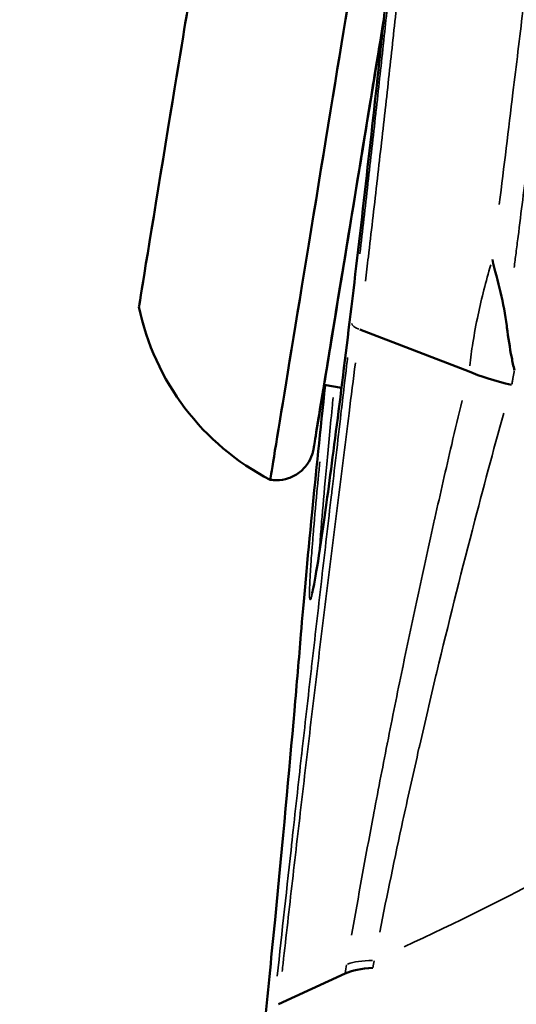
# Model space of a CAD drawing. Units: millimetres. Extents: x -628 to 23287, y 6 to 18232.
# Drawn here: x 3482 to 3498, y 1064 to 1096 of the extents above; entities that cross this region are included whole.
import ezdxf

# ---------------------------------------------------------------- set-up
doc = ezdxf.new("R2010")
doc.units = ezdxf.units.MM
doc.header["$MEASUREMENT"] = 0
doc.layers.add('Visible (ISO)', color=7, linetype='Continuous', lineweight=50)
doc.layers.add('Visible Narrow (ISO)', color=7, linetype='Continuous', lineweight=35)
doc.styles.get("Standard").update_dxf_attribs({"font": 'square721_bt_roman.ttf'})
doc.dimstyles.get("Standard").update_dxf_attribs({"dimtxt": 200, "dimasz": 100, "dimexe": 0.18, "dimexo": 0.0625, "dimgap": 40, "dimtad": 1, "dimdec": 0, "dimlfac": 0.1, "dimrnd": 5, "dimzin": 0, "dimdsep": 46, "dimtxsty": 'Standard', "dimcen": 0.09, "dimse1": 1, "dimse2": 1, "dimadec": 0, "dimazin": 0, "dimtfac": 1, "dimtdec": 0, "dimtofl": 0, "dimtmove": 0, "dimatfit": 3, "dimfxl": 1, "dimtolj": 1, "dimtzin": 0, "dimarcsym": 0})

# ---------------------------------------------------------------- blocks, each defined once
blk = doc.blocks.new('*D12')
at = {"color": 0, "lineweight": -2, "transparency": 16777216}
blk.add_line((-85.414, 7898.849), (-85.414, 185.753), dxfattribs=at)
at = {"color": 0, "transparency": 16777216}
for points in [[(-115.414, 7898.849), (-55.414, 7898.849), (-85.414, 8078.849)], [(-115.414, 185.753), (-55.414, 185.753), (-85.414, 5.753)]]:
    blk.add_solid(points, dxfattribs=at)
at = {"layer": 'Defpoints', "color": 0, "transparency": 16777216}
for p in [(9495.963, 8078.849), (-85.414, 5.753), (4041.512, 5.753)]:
    blk.add_point(p, dxfattribs=at)
at = {"color": 0, "transparency": 16777216, "insert": (-364.645, 4042.301), "char_height": 350, "attachment_point": 5, "rotation": 90}
blk.add_mtext('\\A1;805', dxfattribs=at)

msp = doc.modelspace()

# ---------------------------------------------------------------- linework, layer by layer
at = {"layer": 'Visible (ISO)'}
for p, q in [((3492.573, 1085.768), (3496.042, 1084.434)), ((3491.995, 1083.917), (3491.439, 1084.008)), ((3492.328, 1083.862), (3492.328, 1083.863)), ((3491.984, 1081.139), (3491.984, 1081.139)), ((3489.994, 1064.334), (3492.106, 1065.31))]:
    msp.add_line(p, q, dxfattribs=at)
msp.add_arc((3493.398, 1088.104), 8, 191.6493, 242.7158, dxfattribs=at)
for centre, major_axis, ratio, start_param, end_param in [((3491.264, 1090.37), (1.533, 9.375), 0.000013, 6.28303, 9.424618), ((3486.329, 1091.176), (0.766, 4.688), 0.000013, 0.000035, 3.14156), ((3492.448, 1090.176), (-1.251, -7.648), 0.000013, 3.92668, 6.915133), ((3492.448, 1090.176), (-1.251, -7.648), 0.000013, 3.927307, 6.915854), ((3492.448, 1090.176), (-1.009, -6.168), 0.000013, 3.643244, 6.28238), ((3497.494, 1084.432), (-1.955, 0.424), 0.216662, 0.781755, 1.567318), ((3493.79, 1064.779), (1.991, -0.211), 0.347056, 2.01998, 2.614155)]:
    msp.add_ellipse(centre, major_axis=major_axis, ratio=ratio, start_param=start_param, end_param=end_param, dxfattribs=at)
for points, knots in [([(1300.792, 1121.297), (1437.36, 994.599), (1583.335, 877.586), (1892.154, 664.597), (2055.111, 568.782), (2393.547, 401.306), (2569.023, 329.645), (2928.773, 211.992), (3113.044, 166), (3485.664, 100.799), (3673.99, 81.474), (3862.758, 75.557)], [2.3851682, 2.3851682, 2.3851682, 2.3851682, 2.5300293, 2.5300293, 2.6759388, 2.6759388, 2.8218483, 2.8218483, 2.9677579, 2.9677579, 3.1130359, 3.1130359, 3.1130359, 3.1130359]), ([(3491.063, 1077.389), (3491.063, 1077.389), (3491.067, 1077.405), (3491.09, 1077.497), (3491.117, 1077.629), (3491.206, 1078.127), (3491.282, 1078.611), (3491.476, 1079.943), (3491.602, 1080.861), (3491.878, 1082.978), (3492.033, 1084.21), (3492.349, 1086.811), (3492.515, 1088.214), (3492.835, 1091.003), (3492.994, 1092.426), (3493.284, 1095.11), (3493.419, 1096.405), (3493.648, 1098.692), (3493.744, 1099.715), (3493.886, 1101.356), (3493.934, 1101.999), (3493.963, 1102.569), (3493.967, 1102.698), (3493.966, 1102.81), (3493.965, 1102.835), (3493.965, 1102.835)], [0.118492, 0.118492, 0.118492, 0.118492, 0.187184, 0.187184, 0.374467, 0.374467, 0.719375, 0.719375, 1.128056, 1.128056, 1.547475, 1.547475, 1.968515, 1.968515, 2.3904, 2.3904, 2.813449, 2.813449, 3.235657, 3.235657, 3.65633, 3.65633, 3.830839, 3.830839, 3.915224, 3.915224, 3.915224, 3.915224]), ([(3496.785, 1087.995), (3496.86, 1087.652), (3496.958, 1087.299), (3497.042, 1086.948), (3497.126, 1086.596), (3497.198, 1086.244), (3497.24, 1085.885)], [-0.000028545, -0.000028545, -0.000028545, -0.000028545, 0.0010668, 0.0010668, 0.0010668, 0.002162143, 0.002162143, 0.002162143, 0.002162143]), ([(3497.24, 1085.885), (3497.243, 1085.867), (3497.245, 1085.848), (3497.247, 1085.83), (3497.286, 1085.51), (3497.336, 1085.193), (3497.397, 1084.879), (3497.423, 1084.741), (3497.452, 1084.604), (3497.483, 1084.467)], [0, 0, 0, 0, 0.000056617, 0.000056617, 0.000056617, 0.001033879, 0.001033879, 0.001033879, 0.001463336, 0.001463336, 0.001463336, 0.001463336]), ([(3491.44, 1084.008), (3491.439, 1084.005), (3491.439, 1084.002), (3491.345, 1083.428), (3491.268, 1082.957), (3491.158, 1082.284), (3491.124, 1082.075), (3491.111, 1081.999), (3491.11, 1081.993), (3491.109, 1081.987), (3491.109, 1081.986), (3491.109, 1081.984), (3491.109, 1081.985), (3491.108, 1081.981), (3491.108, 1081.98), (3491.108, 1081.979), (3491.108, 1081.978), (3491.107, 1081.976), (3491.107, 1081.975), (3491.107, 1081.973), (3491.107, 1081.972), (3491.106, 1081.968), (3491.105, 1081.965), (3491.104, 1081.956), (3491.102, 1081.949), (3491.099, 1081.931), (3491.096, 1081.919), (3491.085, 1081.87), (3491.075, 1081.834), (3491.027, 1081.692), (3490.976, 1081.589), (3490.839, 1081.391), (3490.748, 1081.296), (3490.544, 1081.143), (3490.429, 1081.082), (3490.187, 1081), (3490.058, 1080.979), (3489.864, 1080.978), (3489.797, 1080.983), (3489.731, 1080.994)], [2.18928, 2.18928, 2.18928, 2.18928, 2.1905723, 2.1905723, 2.4550428, 2.4550428, 2.7195168, 2.7195168, 2.7558983, 2.7558983, 2.7695385, 2.7695385, 2.7797696, 2.7797696, 2.7808328, 2.7808328, 2.7815259, 2.7815259, 2.7820094, 2.7820094, 2.7824949, 2.7824949, 2.7834745, 2.7834745, 2.785405, 2.785405, 2.7891302, 2.7891302, 2.8003111, 2.8003111, 2.8341533, 2.8341533, 2.8725302, 2.8725302, 2.9107616, 2.9107616, 2.9489981, 2.9489981, 2.9690406, 2.9690406, 2.9690406, 2.9690406]), ([(3490.705, 1076.087), (3490.789, 1077.107), (3490.911, 1078.44), (3491.182, 1081.186), (3491.323, 1082.559), (3491.476, 1084.002)], [0, 0, 0, 0, 0.581573, 0.581573, 1.048088, 1.048088, 1.048088, 1.048088]), ([(3489.188, 1060.176), (3489.446, 1062.63), (3489.68, 1064.94), (3490.127, 1069.515), (3490.331, 1071.726), (3490.574, 1074.514), (3490.643, 1075.323), (3490.706, 1076.089)], [0, 0, 0, 0, 0.809752, 0.809752, 1.784154, 1.784154, 2.218422, 2.218422, 2.218422, 2.218422])]:
    msp.add_open_spline(points, degree=3, knots=knots, dxfattribs=at)
at = {"layer": 'Visible Narrow (ISO)'}
for centre, major_axis, ratio, start_param, end_param in [((3492.448, 1090.176), (-1.339, -8.191), 0.000013, 4.141525, 6.850141), ((3493.311, 1085.848), (-0.993, 0.119), 0.241304, 0.05753, 0.724759), ((3491.466, 1075.958), (-0.636, 0.469), 0.900617, 0.468153, 0.50545), ((3493.829, 1065.012), (-1.975, 0.313), 0.325087, 5.208599, 5.742078)]:
    msp.add_ellipse(centre, major_axis=major_axis, ratio=ratio, start_param=start_param, end_param=end_param, dxfattribs=at)
for points, knots in [([(3500.053, 1110.636), (3500.055, 1110.6), (3500.055, 1110.554), (3500.054, 1110.496), (3500.054, 1110.489), (3500.054, 1110.482), (3500.053, 1110.475), (3500.05, 1110.34), (3500.04, 1110.149), (3500.022, 1109.902), (3500.021, 1109.886), (3500.02, 1109.869), (3500.018, 1109.853), (3500.01, 1109.735), (3500, 1109.606), (3499.988, 1109.467), (3499.975, 1109.307), (3499.96, 1109.134), (3499.943, 1108.946), (3499.94, 1108.919), (3499.938, 1108.89), (3499.935, 1108.862), (3499.903, 1108.507), (3499.864, 1108.105), (3499.819, 1107.656), (3499.815, 1107.614), (3499.811, 1107.571), (3499.807, 1107.528), (3499.786, 1107.324), (3499.764, 1107.109), (3499.741, 1106.884), (3499.713, 1106.613), (3499.683, 1106.328), (3499.651, 1106.033), (3499.645, 1105.975), (3499.639, 1105.916), (3499.633, 1105.857), (3499.511, 1104.718), (3499.367, 1103.422), (3499.201, 1101.967), (3499.19, 1101.873), (3499.179, 1101.779), (3499.168, 1101.684), (3499.135, 1101.39), (3499.1, 1101.093), (3499.065, 1100.791), (3499.019, 1100.392), (3498.972, 1099.986), (3498.923, 1099.574), (3498.91, 1099.463), (3498.897, 1099.351), (3498.884, 1099.239), (3498.8, 1098.519), (3498.712, 1097.779), (3498.621, 1097.02), (3498.606, 1096.891), (3498.59, 1096.762), (3498.574, 1096.632), (3498.537, 1096.319), (3498.499, 1096.003), (3498.46, 1095.684), (3498.444, 1095.546), (3498.427, 1095.407), (3498.41, 1095.268), (3498.372, 1094.95), (3498.333, 1094.631), (3498.294, 1094.312), (3498.276, 1094.166), (3498.258, 1094.019), (3498.24, 1093.873), (3498.145, 1093.098), (3498.049, 1092.317), (3497.952, 1091.532), (3497.932, 1091.373), (3497.912, 1091.214), (3497.893, 1091.054), (3497.796, 1090.279), (3497.699, 1089.499), (3497.6, 1088.716), (3497.578, 1088.543), (3497.556, 1088.37), (3497.534, 1088.196), (3497.515, 1088.041), (3497.495, 1087.887), (3497.476, 1087.732)], [0.05781868, 0.05781868, 0.05781868, 0.05781868, 0.05904474, 0.05904474, 0.05904474, 0.05918844, 0.05918844, 0.05918844, 0.06191761, 0.06191761, 0.06191761, 0.06209611, 0.06209611, 0.06209611, 0.06335405, 0.06335405, 0.06335405, 0.06479049, 0.06479049, 0.06479049, 0.0650038, 0.0650038, 0.0650038, 0.06766336, 0.06766336, 0.06766336, 0.0679115, 0.0679115, 0.0679115, 0.0690998, 0.0690998, 0.0690998, 0.07053624, 0.07053624, 0.07053624, 0.07081907, 0.07081907, 0.07081907, 0.07628198, 0.07628198, 0.07628198, 0.076634, 0.076634, 0.076634, 0.07771842, 0.07771842, 0.07771842, 0.07915486, 0.07915486, 0.07915486, 0.07954173, 0.07954173, 0.07954173, 0.08202773, 0.08202773, 0.08202773, 0.08244922, 0.08244922, 0.08244922, 0.08346417, 0.08346417, 0.08346417, 0.08390286, 0.08390286, 0.08390286, 0.08490061, 0.08490061, 0.08490061, 0.08535679, 0.08535679, 0.08535679, 0.08777348, 0.08777348, 0.08777348, 0.08826431, 0.08826431, 0.08826431, 0.09064635, 0.09064635, 0.09064635, 0.09117161, 0.09117161, 0.09117161, 0.09164025, 0.09164025, 0.09164025, 0.09164025]), ([(3497.003, 1089.742), (3497.151, 1090.936), (3497.296, 1092.119), (3497.491, 1093.728), (3497.544, 1094.163), (3497.648, 1095.029), (3497.7, 1095.46), (3497.851, 1096.733), (3497.949, 1097.557), (3498.136, 1099.158), (3498.225, 1099.936), (3498.355, 1101.065), (3498.397, 1101.437), (3498.478, 1102.161), (3498.518, 1102.513), (3498.708, 1104.224), (3498.838, 1105.437), (3499.054, 1107.545), (3499.135, 1108.395), (3499.203, 1109.209), (3499.215, 1109.359), (3499.236, 1109.634), (3499.244, 1109.758), (3499.265, 1110.087), (3499.271, 1110.25), (3499.27, 1110.404), (3499.269, 1110.44), (3499.266, 1110.465)], [0.0055069, 0.0055069, 0.0055069, 0.0055069, 0.00913905, 0.00913905, 0.01048816, 0.01048816, 0.01183728, 0.01183728, 0.01453552, 0.01453552, 0.01723375, 0.01723375, 0.01858287, 0.01858287, 0.01993199, 0.01993199, 0.02532846, 0.02532846, 0.03072493, 0.03072493, 0.03207405, 0.03207405, 0.03342317, 0.03342317, 0.03612141, 0.03612141, 0.0372647, 0.0372647, 0.0372647, 0.0372647]), ([(3494.698, 1106.818), (3494.699, 1106.809), (3494.701, 1106.799), (3494.702, 1106.787), (3494.705, 1106.749), (3494.707, 1106.698), (3494.707, 1106.634), (3494.707, 1106.633), (3494.707, 1106.632), (3494.707, 1106.631), (3494.707, 1106.501), (3494.701, 1106.32), (3494.689, 1106.087), (3494.677, 1105.858), (3494.658, 1105.578), (3494.634, 1105.248), (3494.634, 1105.245), (3494.634, 1105.241), (3494.633, 1105.238), (3494.621, 1105.074), (3494.608, 1104.898), (3494.593, 1104.711), (3494.578, 1104.521), (3494.561, 1104.32), (3494.543, 1104.108), (3494.543, 1104.105), (3494.542, 1104.102), (3494.542, 1104.098), (3494.506, 1103.677), (3494.465, 1103.214), (3494.418, 1102.709), (3494.418, 1102.703), (3494.417, 1102.697), (3494.416, 1102.691), (3494.393, 1102.442), (3494.369, 1102.183), (3494.343, 1101.914), (3494.317, 1101.637), (3494.289, 1101.35), (3494.26, 1101.057), (3494.26, 1101.052), (3494.259, 1101.047), (3494.259, 1101.041), (3494.202, 1100.459), (3494.14, 1099.847), (3494.075, 1099.205), (3494.074, 1099.198), (3494.073, 1099.19), (3494.072, 1099.182), (3494.007, 1098.542), (3493.937, 1097.874), (3493.863, 1097.175), (3493.862, 1097.166), (3493.861, 1097.156), (3493.86, 1097.147), (3493.824, 1096.802), (3493.787, 1096.452), (3493.749, 1096.099), (3493.71, 1095.737), (3493.67, 1095.371), (3493.63, 1095.002), (3493.629, 1094.993), (3493.628, 1094.984), (3493.627, 1094.975), (3493.548, 1094.246), (3493.466, 1093.502), (3493.381, 1092.746), (3493.38, 1092.734), (3493.378, 1092.721), (3493.377, 1092.709), (3493.293, 1091.955), (3493.205, 1091.185), (3493.117, 1090.415), (3493.116, 1090.406), (3493.115, 1090.398), (3493.114, 1090.389), (3493.026, 1089.615), (3492.936, 1088.838), (3492.846, 1088.072), (3492.816, 1087.813), (3492.785, 1087.555), (3492.755, 1087.298)], [0.04509262, 0.04509262, 0.04509262, 0.04509262, 0.04546247, 0.04546247, 0.04546247, 0.04662818, 0.04662818, 0.04662818, 0.04664375, 0.04664375, 0.04664375, 0.04898013, 0.04898013, 0.04898013, 0.051291, 0.051291, 0.051291, 0.05131525, 0.05131525, 0.05131525, 0.05245671, 0.05245671, 0.05245671, 0.05362241, 0.05362241, 0.05362241, 0.05364037, 0.05364037, 0.05364037, 0.05595383, 0.05595383, 0.05595383, 0.05598239, 0.05598239, 0.05598239, 0.05711953, 0.05711953, 0.05711953, 0.05828524, 0.05828524, 0.05828524, 0.05830572, 0.05830572, 0.05830572, 0.06061665, 0.06061665, 0.06061665, 0.06064523, 0.06064523, 0.06064523, 0.06294806, 0.06294806, 0.06294806, 0.06297921, 0.06297921, 0.06297921, 0.06411377, 0.06411377, 0.06411377, 0.06527947, 0.06527947, 0.06527947, 0.0653072, 0.0653072, 0.0653072, 0.06761088, 0.06761088, 0.06761088, 0.06764887, 0.06764887, 0.06764887, 0.0699423, 0.0699423, 0.0699423, 0.06996774, 0.06996774, 0.06996774, 0.07227371, 0.07227371, 0.07227371, 0.07305183, 0.07305183, 0.07305183, 0.07305183]), ([(3492.577, 1088.166), (3492.577, 1088.17), (3492.578, 1088.174), (3492.578, 1088.178), (3492.663, 1088.911), (3492.748, 1089.649), (3492.832, 1090.391), (3492.833, 1090.4), (3492.834, 1090.409), (3492.835, 1090.418), (3492.919, 1091.155), (3493.002, 1091.899), (3493.083, 1092.626), (3493.084, 1092.639), (3493.086, 1092.652), (3493.087, 1092.665), (3493.167, 1093.387), (3493.244, 1094.095), (3493.319, 1094.792), (3493.321, 1094.809), (3493.323, 1094.826), (3493.325, 1094.843), (3493.361, 1095.18), (3493.397, 1095.514), (3493.432, 1095.845), (3493.434, 1095.864), (3493.436, 1095.883), (3493.438, 1095.902), (3493.473, 1096.23), (3493.507, 1096.557), (3493.541, 1096.879), (3493.543, 1096.899), (3493.545, 1096.919), (3493.547, 1096.94), (3493.616, 1097.597), (3493.681, 1098.226), (3493.742, 1098.829), (3493.744, 1098.852), (3493.746, 1098.874), (3493.748, 1098.896), (3493.809, 1099.493), (3493.865, 1100.064), (3493.918, 1100.608), (3493.92, 1100.631), (3493.922, 1100.655), (3493.924, 1100.679), (3493.949, 1100.936), (3493.973, 1101.188), (3493.996, 1101.431), (3493.998, 1101.455), (3494.001, 1101.479), (3494.003, 1101.502), (3494.025, 1101.742), (3494.047, 1101.973), (3494.067, 1102.196), (3494.069, 1102.219), (3494.071, 1102.243), (3494.073, 1102.266), (3494.115, 1102.728), (3494.152, 1103.153), (3494.185, 1103.541), (3494.187, 1103.563), (3494.188, 1103.585), (3494.19, 1103.606), (3494.205, 1103.786), (3494.219, 1103.958), (3494.232, 1104.121), (3494.233, 1104.142), (3494.235, 1104.162), (3494.237, 1104.183), (3494.249, 1104.343), (3494.26, 1104.495), (3494.271, 1104.637), (3494.272, 1104.656), (3494.273, 1104.676), (3494.275, 1104.694), (3494.318, 1105.305), (3494.339, 1105.731), (3494.338, 1105.972), (3494.338, 1105.981), (3494.338, 1105.99), (3494.338, 1105.998), (3494.337, 1106.048), (3494.335, 1106.089), (3494.332, 1106.12), (3494.332, 1106.126), (3494.331, 1106.131), (3494.331, 1106.136), (3494.328, 1106.163), (3494.323, 1106.182), (3494.318, 1106.191), (3494.317, 1106.192), (3494.316, 1106.194), (3494.315, 1106.195), (3494.303, 1106.207), (3494.285, 1106.176), (3494.263, 1106.101), (3494.261, 1106.094), (3494.259, 1106.087), (3494.257, 1106.08), (3494.247, 1106.042), (3494.235, 1105.996), (3494.223, 1105.941), (3494.22, 1105.93), (3494.218, 1105.918), (3494.215, 1105.905), (3494.202, 1105.847), (3494.188, 1105.779), (3494.174, 1105.704), (3494.17, 1105.687), (3494.167, 1105.67), (3494.164, 1105.653), (3494.131, 1105.478), (3494.094, 1105.264), (3494.052, 1105.01), (3494.048, 1104.983), (3494.043, 1104.956), (3494.039, 1104.928), (3493.997, 1104.668), (3493.951, 1104.369), (3493.9, 1104.03), (3493.895, 1103.992), (3493.889, 1103.954), (3493.883, 1103.914), (3493.86, 1103.761), (3493.837, 1103.601), (3493.813, 1103.435), (3493.783, 1103.226), (3493.752, 1103.007), (3493.72, 1102.779), (3493.713, 1102.73), (3493.707, 1102.68), (3493.7, 1102.63), (3493.642, 1102.216), (3493.581, 1101.77), (3493.518, 1101.294), (3493.516, 1101.284), (3493.515, 1101.274), (3493.514, 1101.264)], [0.00224341, 0.00224341, 0.00224341, 0.00224341, 0.00225462, 0.00225462, 0.00225462, 0.00448239, 0.00448239, 0.00448239, 0.00450928, 0.00450928, 0.00450928, 0.00672359, 0.00672359, 0.00672359, 0.00676392, 0.00676392, 0.00676392, 0.00896478, 0.00896478, 0.00896478, 0.00901855, 0.00901855, 0.00901855, 0.01008538, 0.01008538, 0.01008538, 0.01014587, 0.01014587, 0.01014587, 0.01120598, 0.01120598, 0.01120598, 0.01127318, 0.01127318, 0.01127318, 0.01344717, 0.01344717, 0.01344717, 0.01352783, 0.01352783, 0.01352783, 0.01568837, 0.01568837, 0.01568837, 0.01578246, 0.01578246, 0.01578246, 0.01680897, 0.01680897, 0.01680897, 0.01690978, 0.01690978, 0.01690978, 0.01792957, 0.01792957, 0.01792957, 0.0180371, 0.0180371, 0.0180371, 0.02017076, 0.02017076, 0.02017076, 0.02029174, 0.02029174, 0.02029174, 0.02129136, 0.02129136, 0.02129136, 0.02141905, 0.02141905, 0.02141905, 0.02241196, 0.02241196, 0.02241196, 0.0225464, 0.0225464, 0.0225464, 0.02689435, 0.02689435, 0.02689435, 0.02705563, 0.02705563, 0.02705563, 0.02801495, 0.02801495, 0.02801495, 0.028183, 0.028183, 0.028183, 0.02913554, 0.02913554, 0.02913554, 0.02931029, 0.02931029, 0.02931029, 0.03137674, 0.03137674, 0.03137674, 0.03156493, 0.03156493, 0.03156493, 0.03249734, 0.03249734, 0.03249734, 0.03269221, 0.03269221, 0.03269221, 0.03361794, 0.03361794, 0.03361794, 0.03381962, 0.03381962, 0.03381962, 0.03585913, 0.03585913, 0.03585913, 0.0360742, 0.0360742, 0.0360742, 0.03810033, 0.03810033, 0.03810033, 0.03832875, 0.03832875, 0.03832875, 0.03922093, 0.03922093, 0.03922093, 0.04034152, 0.04034152, 0.04034152, 0.04058351, 0.04058351, 0.04058351, 0.04258272, 0.04258272, 0.04258272, 0.04262478, 0.04262478, 0.04262478, 0.04262478]), ([(3493.892, 1102.897), (3493.914, 1102.984), (3493.931, 1103.034), (3493.944, 1103.045), (3493.946, 1103.047), (3493.949, 1103.048), (3493.951, 1103.047), (3493.957, 1103.044), (3493.961, 1103.031), (3493.965, 1103.007), (3493.966, 1102.997), (3493.967, 1102.986), (3493.968, 1102.972), (3493.97, 1102.94), (3493.972, 1102.897), (3493.971, 1102.844), (3493.971, 1102.823), (3493.971, 1102.799), (3493.971, 1102.774), (3493.968, 1102.627), (3493.958, 1102.422), (3493.942, 1102.157), (3493.939, 1102.112), (3493.936, 1102.065), (3493.933, 1102.017), (3493.925, 1101.898), (3493.916, 1101.77), (3493.905, 1101.634), (3493.891, 1101.441), (3493.874, 1101.231), (3493.855, 1101.004), (3493.85, 1100.939), (3493.844, 1100.871), (3493.839, 1100.803), (3493.824, 1100.634), (3493.809, 1100.457), (3493.792, 1100.271), (3493.786, 1100.195), (3493.779, 1100.118), (3493.772, 1100.039), (3493.754, 1099.846), (3493.736, 1099.643), (3493.716, 1099.433), (3493.708, 1099.348), (3493.7, 1099.262), (3493.692, 1099.175), (3493.643, 1098.657), (3493.589, 1098.103), (3493.53, 1097.511), (3493.52, 1097.411), (3493.51, 1097.311), (3493.5, 1097.209), (3493.474, 1096.958), (3493.448, 1096.7), (3493.421, 1096.435), (3493.41, 1096.328), (3493.399, 1096.221), (3493.387, 1096.112), (3493.359, 1095.843), (3493.331, 1095.57), (3493.302, 1095.295), (3493.29, 1095.184), (3493.278, 1095.072), (3493.267, 1094.96), (3493.196, 1094.29), (3493.121, 1093.601), (3493.044, 1092.894), (3493.031, 1092.775), (3493.018, 1092.656), (3493.005, 1092.537), (3492.972, 1092.239), (3492.938, 1091.937), (3492.905, 1091.636), (3492.891, 1091.516), (3492.878, 1091.395), (3492.864, 1091.274), (3492.83, 1090.974), (3492.796, 1090.673), (3492.762, 1090.373), (3492.749, 1090.252), (3492.735, 1090.132), (3492.721, 1090.012), (3492.673, 1089.591), (3492.625, 1089.17), (3492.576, 1088.75), (3492.541, 1088.45), (3492.506, 1088.15), (3492.471, 1087.85), (3492.457, 1087.73), (3492.443, 1087.61), (3492.429, 1087.491), (3492.344, 1086.777), (3492.261, 1086.083), (3492.179, 1085.411), (3492.165, 1085.299), (3492.152, 1085.188), (3492.138, 1085.078), (3492.104, 1084.8), (3492.07, 1084.526), (3492.037, 1084.255), (3492.023, 1084.148), (3492.01, 1084.041), (3491.997, 1083.935), (3491.963, 1083.667), (3491.93, 1083.403), (3491.898, 1083.148), (3491.885, 1083.046), (3491.872, 1082.946), (3491.86, 1082.847), (3491.783, 1082.246), (3491.71, 1081.685), (3491.64, 1081.162), (3491.629, 1081.075), (3491.617, 1080.99), (3491.606, 1080.906), (3491.577, 1080.693), (3491.549, 1080.486), (3491.522, 1080.287), (3491.511, 1080.209), (3491.5, 1080.132), (3491.49, 1080.056), (3491.463, 1079.864), (3491.438, 1079.682), (3491.413, 1079.509), (3491.403, 1079.441), (3491.394, 1079.374), (3491.384, 1079.308), (3491.327, 1078.911), (3491.275, 1078.565), (3491.228, 1078.271), (3491.22, 1078.223), (3491.213, 1078.176), (3491.205, 1078.131), (3491.186, 1078.016), (3491.169, 1077.911), (3491.152, 1077.817), (3491.129, 1077.685), (3491.108, 1077.574), (3491.089, 1077.483), (3491.084, 1077.458), (3491.079, 1077.434), (3491.074, 1077.412), (3491.062, 1077.354), (3491.05, 1077.308), (3491.04, 1077.272), (3491.036, 1077.259), (3491.032, 1077.246), (3491.029, 1077.236), (3491.02, 1077.209), (3491.012, 1077.193), (3491.005, 1077.187), (3491.003, 1077.185), (3491, 1077.184), (3490.998, 1077.185), (3490.99, 1077.189), (3490.984, 1077.213), (3490.981, 1077.259), (3490.979, 1077.291), (3490.977, 1077.335), (3490.978, 1077.389), (3490.978, 1077.41), (3490.978, 1077.433), (3490.978, 1077.457), (3490.981, 1077.606), (3490.991, 1077.814), (3491.008, 1078.079), (3491.01, 1078.122), (3491.013, 1078.166), (3491.016, 1078.212), (3491.024, 1078.331), (3491.033, 1078.46), (3491.044, 1078.599), (3491.048, 1078.653), (3491.052, 1078.709), (3491.056, 1078.766), (3491.068, 1078.913), (3491.08, 1079.07), (3491.094, 1079.235), (3491.099, 1079.298), (3491.105, 1079.363), (3491.11, 1079.43), (3491.145, 1079.839), (3491.186, 1080.296), (3491.233, 1080.801), (3491.241, 1080.882), (3491.248, 1080.965), (3491.256, 1081.048), (3491.272, 1081.214), (3491.288, 1081.384), (3491.305, 1081.559)], [0.00301664, 0.00301664, 0.00301664, 0.00301664, 0.00477152, 0.00477152, 0.00477152, 0.00514656, 0.00514656, 0.00514656, 0.0060588, 0.0060588, 0.0060588, 0.0064332, 0.0064332, 0.0064332, 0.00734574, 0.00734574, 0.00734574, 0.00771984, 0.00771984, 0.00771984, 0.00992025, 0.00992025, 0.00992025, 0.01029312, 0.01029312, 0.01029312, 0.01120573, 0.01120573, 0.01120573, 0.01249392, 0.01249392, 0.01249392, 0.0128664, 0.0128664, 0.0128664, 0.01378116, 0.01378116, 0.01378116, 0.01415304, 0.01415304, 0.01415304, 0.01506841, 0.01506841, 0.01506841, 0.01543969, 0.01543969, 0.01543969, 0.01764238, 0.01764238, 0.01764238, 0.01801297, 0.01801297, 0.01801297, 0.01892922, 0.01892922, 0.01892922, 0.01929961, 0.01929961, 0.01929961, 0.02021634, 0.02021634, 0.02021634, 0.02058625, 0.02058625, 0.02058625, 0.02279071, 0.02279071, 0.02279071, 0.02315953, 0.02315953, 0.02315953, 0.02407794, 0.02407794, 0.02407794, 0.02444617, 0.02444617, 0.02444617, 0.02536487, 0.02536487, 0.02536487, 0.02573281, 0.02573281, 0.02573281, 0.02701945, 0.02701945, 0.02701945, 0.02793885, 0.02793885, 0.02793885, 0.02830609, 0.02830609, 0.02830609, 0.03051313, 0.03051313, 0.03051313, 0.03087937, 0.03087937, 0.03087937, 0.03180036, 0.03180036, 0.03180036, 0.03216601, 0.03216601, 0.03216601, 0.03308741, 0.03308741, 0.03308741, 0.03345265, 0.03345265, 0.03345265, 0.03566148, 0.03566148, 0.03566148, 0.03602593, 0.03602593, 0.03602593, 0.03694867, 0.03694867, 0.03694867, 0.03731257, 0.03731257, 0.03731257, 0.03823568, 0.03823568, 0.03823568, 0.03859921, 0.03859921, 0.03859921, 0.04081012, 0.04081012, 0.04081012, 0.04117249, 0.04117249, 0.04117249, 0.04209591, 0.04209591, 0.04209591, 0.04338396, 0.04338396, 0.04338396, 0.04374578, 0.04374578, 0.04374578, 0.04467113, 0.04467113, 0.04467113, 0.04503242, 0.04503242, 0.04503242, 0.04595815, 0.04595815, 0.04595815, 0.04631906, 0.04631906, 0.04631906, 0.0476057, 0.0476057, 0.0476057, 0.04853249, 0.04853249, 0.04853249, 0.04889234, 0.04889234, 0.04889234, 0.05110649, 0.05110649, 0.05110649, 0.05146562, 0.05146562, 0.05146562, 0.05239371, 0.05239371, 0.05239371, 0.05275226, 0.05275226, 0.05275226, 0.05368053, 0.05368053, 0.05368053, 0.0540389, 0.0540389, 0.0540389, 0.05625475, 0.05625475, 0.05625475, 0.05661218, 0.05661218, 0.05661218, 0.05731618, 0.05731618, 0.05731618, 0.05731618]), ([(3496.063, 1084.616), (3496.092, 1084.858), (3496.126, 1085.1), (3496.164, 1085.339), (3496.212, 1085.639), (3496.268, 1085.937), (3496.331, 1086.233), (3496.444, 1086.767), (3496.58, 1087.295), (3496.733, 1087.821)], [0.000187009, 0.000187009, 0.000187009, 0.000187009, 0.000935287, 0.000935287, 0.000935287, 0.001870634, 0.001870634, 0.001870634, 0.003554259, 0.003554259, 0.003554259, 0.003554259]), ([(3489.954, 1065.228), (3490.105, 1066.631), (3490.261, 1068.056), (3490.421, 1069.5), (3490.422, 1069.511), (3490.423, 1069.522), (3490.424, 1069.532), (3490.523, 1070.424), (3490.623, 1071.324), (3490.725, 1072.23), (3490.727, 1072.246), (3490.729, 1072.263), (3490.731, 1072.279), (3490.832, 1073.18), (3490.935, 1074.09), (3491.039, 1074.997), (3491.041, 1075.019), (3491.044, 1075.042), (3491.046, 1075.064), (3491.149, 1075.965), (3491.252, 1076.865), (3491.356, 1077.763), (3491.359, 1077.791), (3491.362, 1077.819), (3491.366, 1077.846), (3491.469, 1078.739), (3491.572, 1079.632), (3491.676, 1080.52), (3491.68, 1080.553), (3491.684, 1080.586), (3491.688, 1080.619), (3491.791, 1081.502), (3491.894, 1082.38), (3491.997, 1083.254), (3492.001, 1083.292), (3492.006, 1083.33), (3492.01, 1083.368), (3492.059, 1083.783), (3492.108, 1084.197), (3492.157, 1084.611), (3492.168, 1084.701), (3492.179, 1084.791), (3492.189, 1084.881)], [0.0011047, 0.0011047, 0.0011047, 0.0011047, 0.0055235, 0.0055235, 0.0055235, 0.00555664, 0.00555664, 0.00555664, 0.00828525, 0.00828525, 0.00828525, 0.00833495, 0.00833495, 0.00833495, 0.011047, 0.011047, 0.011047, 0.01111327, 0.01111327, 0.01111327, 0.01380875, 0.01380875, 0.01380875, 0.01389159, 0.01389159, 0.01389159, 0.0165705, 0.0165705, 0.0165705, 0.01666991, 0.01666991, 0.01666991, 0.01933225, 0.01933225, 0.01933225, 0.01944823, 0.01944823, 0.01944823, 0.02071312, 0.02071312, 0.02071312, 0.0209893, 0.0209893, 0.0209893, 0.0209893]), ([(3492.436, 1084.709), (3492.368, 1084.178), (3492.3, 1083.645), (3492.12, 1082.221), (3492.007, 1081.326), (3491.782, 1079.526), (3491.67, 1078.621), (3491.448, 1076.81), (3491.338, 1075.903), (3491.119, 1074.085), (3491.01, 1073.173), (3490.797, 1071.366), (3490.692, 1070.47), (3490.486, 1068.691), (3490.334, 1067.367), (3490.187, 1066.061), (3490.129, 1065.541), (3490.119, 1065.455), (3490.109, 1065.368)], [0.00109819, 0.00109819, 0.00109819, 0.00109819, 0.00274555, 0.00274555, 0.00549117, 0.00549117, 0.00823678, 0.00823678, 0.0109824, 0.0109824, 0.01372801, 0.01372801, 0.01647363, 0.01647363, 0.01921924, 0.02059205, 0.02059205, 0.02086661, 0.02086661, 0.02086661, 0.02086661]), ([(3497.479, 1084.445), (3497.478, 1084.437), (3497.476, 1084.429), (3497.475, 1084.422), (3497.461, 1084.35), (3497.448, 1084.277), (3497.436, 1084.205), (3497.433, 1084.188), (3497.431, 1084.172), (3497.428, 1084.155), (3497.421, 1084.114), (3497.414, 1084.073), (3497.403, 1084.032)], [0.000023865, 0.000023865, 0.000023865, 0.000023865, 0.0000478326, 0.0000478326, 0.0000478326, 0.0002732963, 0.0002732963, 0.0002732963, 0.0003252658, 0.0003252658, 0.0003252658, 0.0004534344, 0.0004534344, 0.0004534344, 0.0004534344]), ([(3491.425, 1083.518), (3491.393, 1083.219), (3491.362, 1082.924), (3491.332, 1082.633), (3491.321, 1082.522), (3491.309, 1082.411), (3491.298, 1082.301), (3491.241, 1081.756), (3491.188, 1081.227), (3491.136, 1080.716), (3491.126, 1080.609), (3491.115, 1080.502), (3491.105, 1080.397), (3491.085, 1080.199), (3491.066, 1080.003), (3491.047, 1079.812), (3491.037, 1079.708), (3491.026, 1079.605), (3491.017, 1079.504), (3490.999, 1079.318), (3490.981, 1079.137), (3490.964, 1078.959), (3490.955, 1078.861), (3490.945, 1078.763), (3490.936, 1078.667), (3490.885, 1078.128), (3490.839, 1077.627), (3490.798, 1077.165), (3490.778, 1076.934), (3490.758, 1076.712), (3490.74, 1076.5), (3490.738, 1076.468), (3490.735, 1076.435), (3490.732, 1076.403)], [0.061771546, 0.061771546, 0.061771546, 0.061771546, 0.06275348, 0.06275348, 0.06275348, 0.063129858, 0.063129858, 0.063129858, 0.064994676, 0.064994676, 0.064994676, 0.065384439, 0.065384439, 0.065384439, 0.066115274, 0.066115274, 0.066115274, 0.066511714, 0.066511714, 0.066511714, 0.067235872, 0.067235872, 0.067235872, 0.06763915, 0.06763915, 0.06763915, 0.069893885, 0.069893885, 0.069893885, 0.071021245, 0.071021245, 0.071021245, 0.071194752, 0.071194752, 0.071194752, 0.071194752]), ([(3491.73, 1083.608), (3491.718, 1083.497), (3491.707, 1083.386), (3491.663, 1082.939), (3491.631, 1082.612), (3491.57, 1081.98), (3491.541, 1081.673), (3491.46, 1080.804), (3491.415, 1080.287), (3491.358, 1079.604), (3491.341, 1079.391), (3491.317, 1079.067), (3491.308, 1078.947), (3491.3, 1078.835)], [0.021730281, 0.021730281, 0.021730281, 0.021730281, 0.022128318, 0.022128318, 0.023357669, 0.023357669, 0.02458702, 0.02458702, 0.027045722, 0.027045722, 0.028275073, 0.028275073, 0.029082425, 0.029082425, 0.029082425, 0.029082425]), ([(3492.315, 1066.524), (3492.528, 1067.749), (3492.752, 1068.987), (3492.988, 1070.236), (3492.99, 1070.246), (3492.992, 1070.257), (3492.994, 1070.268), (3493.14, 1071.041), (3493.29, 1071.819), (3493.445, 1072.599), (3493.448, 1072.613), (3493.45, 1072.627), (3493.453, 1072.641), (3493.607, 1073.42), (3493.766, 1074.206), (3493.927, 1074.987), (3493.931, 1075.003), (3493.934, 1075.018), (3493.937, 1075.033), (3494.264, 1076.614), (3494.601, 1078.181), (3494.949, 1079.737), (3494.952, 1079.749), (3494.955, 1079.761), (3494.957, 1079.773), (3495.133, 1080.557), (3495.311, 1081.339), (3495.492, 1082.116), (3495.601, 1082.582), (3495.71, 1083.047), (3495.82, 1083.51)], [0.0009677, 0.0009677, 0.0009677, 0.0009677, 0.00480581, 0.00480581, 0.00480581, 0.00483852, 0.00483852, 0.00483852, 0.00721582, 0.00721582, 0.00721582, 0.00725778, 0.00725778, 0.00725778, 0.00963059, 0.00963059, 0.00963059, 0.00967704, 0.00967704, 0.00967704, 0.01447784, 0.01447784, 0.01447784, 0.01451556, 0.01451556, 0.01451556, 0.01693482, 0.01693482, 0.01693482, 0.01838638, 0.01838638, 0.01838638, 0.01838638]), ([(3497.145, 1083.111), (3496.812, 1081.911), (3496.487, 1080.701), (3496.17, 1079.484), (3496.162, 1079.456), (3496.155, 1079.428), (3496.148, 1079.4), (3495.759, 1077.906), (3495.384, 1076.402), (3495.02, 1074.885), (3495.012, 1074.849), (3495.003, 1074.812), (3494.994, 1074.776), (3494.818, 1074.039), (3494.645, 1073.299), (3494.477, 1072.564), (3494.469, 1072.531), (3494.462, 1072.497), (3494.454, 1072.463), (3494.286, 1071.726), (3494.122, 1070.992), (3493.963, 1070.261), (3493.958, 1070.234), (3493.952, 1070.208), (3493.946, 1070.181), (3493.687, 1068.986), (3493.44, 1067.799), (3493.207, 1066.625)], [0.00145582, 0.00145582, 0.00145582, 0.00145582, 0.00527271, 0.00527271, 0.00527271, 0.00536, 0.00536, 0.00536, 0.01004382, 0.01004382, 0.01004382, 0.01015643, 0.01015643, 0.01015643, 0.01242937, 0.01242937, 0.01242937, 0.01253401, 0.01253401, 0.01253401, 0.01481493, 0.01481493, 0.01481493, 0.01489776, 0.01489776, 0.01489776, 0.01863181, 0.01863181, 0.01863181, 0.01863181]), ([(3490.659, 1075.519), (3490.591, 1074.709), (3490.518, 1073.853), (3490.437, 1072.939), (3490.436, 1072.932), (3490.436, 1072.925), (3490.435, 1072.918), (3490.385, 1072.353), (3490.332, 1071.766), (3490.276, 1071.158), (3490.275, 1071.146), (3490.274, 1071.135), (3490.273, 1071.124), (3490.217, 1070.519), (3490.159, 1069.892), (3490.097, 1069.241), (3490.096, 1069.225), (3490.094, 1069.209), (3490.093, 1069.193), (3490.031, 1068.545), (3489.967, 1067.871), (3489.899, 1067.178), (3489.897, 1067.156), (3489.895, 1067.135), (3489.893, 1067.113), (3489.825, 1066.422), (3489.755, 1065.713), (3489.682, 1064.982), (3489.679, 1064.955), (3489.677, 1064.927), (3489.674, 1064.9), (3489.601, 1064.173), (3489.525, 1063.425), (3489.446, 1062.655), (3489.442, 1062.621), (3489.439, 1062.587), (3489.435, 1062.553), (3489.398, 1062.187), (3489.359, 1061.815), (3489.32, 1061.439), (3489.316, 1061.401), (3489.312, 1061.364), (3489.308, 1061.326), (3489.304, 1061.281), (3489.299, 1061.236), (3489.294, 1061.191)], [0.00111397, 0.00111397, 0.00111397, 0.00111397, 0.00556987, 0.00556987, 0.00556987, 0.00560374, 0.00560374, 0.00560374, 0.0083548, 0.0083548, 0.0083548, 0.00840561, 0.00840561, 0.00840561, 0.01113974, 0.01113974, 0.01113974, 0.01120748, 0.01120748, 0.01120748, 0.01392467, 0.01392467, 0.01392467, 0.01400935, 0.01400935, 0.01400935, 0.01670961, 0.01670961, 0.01670961, 0.01681121, 0.01681121, 0.01681121, 0.01949454, 0.01949454, 0.01949454, 0.01961307, 0.01961307, 0.01961307, 0.02088701, 0.02088701, 0.02088701, 0.02101399, 0.02101399, 0.02101399, 0.0211655, 0.0211655, 0.0211655, 0.0211655]), ([(3508.747, 1074.957), (3507.032, 1073.614), (3505.153, 1072.306), (3503.124, 1071.046), (3500.338, 1069.317), (3497.272, 1067.679), (3493.984, 1066.161)], [0.478532, 0.478532, 0.478532, 0.478532, 0.5931776, 0.5931776, 0.5931776, 0.7505846, 0.7505846, 0.7505846, 0.7505846])]:
    msp.add_open_spline(points, degree=3, knots=knots, dxfattribs=at)
for points in [[(3493.029, 1065.715), (3493.018, 1065.645), (3493.007, 1065.575), (3492.994, 1065.505)], [(3492.108, 1065.324), (3492.123, 1065.41), (3492.139, 1065.498), (3492.153, 1065.585)]]:
    msp.add_open_spline(points, degree=3, dxfattribs=at)

# ---------------------------------------------------------------- dimensions: what is measured, and where the dimension line sits
dim = msp.add_linear_dim(base=(-85.414, 5.753), p1=(9495.963, 8078.849), p2=(4041.512, 5.753), angle=90, dimstyle='Standard', override={"dimtxt": 350, "dimasz": 180, "dimgap": 100})
dim.commit()
dim.dimension.update_dxf_attribs({"geometry": '*D12', "text_midpoint": (-364.645, 4042.301)})

doc.saveas('drawing.dxf')
